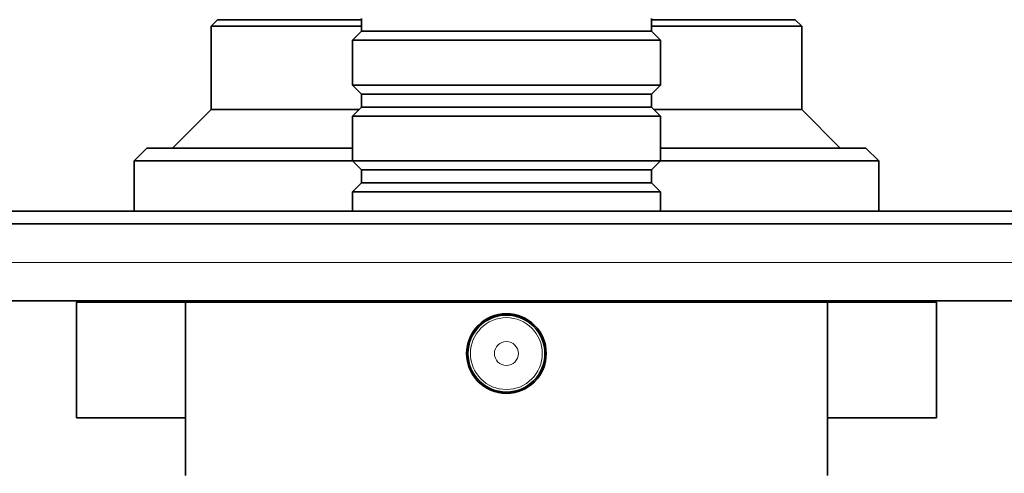
# Model space of a CAD drawing. Units: millimetres. Extents: x 0 to 815, y 0 to 1164.
# Drawn here: x 372 to 448, y 440 to 476 of the extents above; entities that cross this region are included whole.
import ezdxf
from ezdxf import colors
from ezdxf.entities.mleader import LeaderData, LeaderLine
from ezdxf.math import Vec2, Vec3

# ---------------------------------------------------------------- set-up
doc = ezdxf.new("R2010")
doc.units = ezdxf.units.MM
doc.layers.add('DV3_Défaut', color=7, linetype='Continuous')
doc.layers.add('Défaut', color=7, linetype='Continuous')

# ---------------------------------------------------------------- blocks, each defined once
blk = doc.blocks.new('_DOT')
at = {"color": 0}
blk.add_line((0, 0), (-1, 0), dxfattribs=at)
at = {"color": 0, "const_width": 0.333}
blk.add_lwpolyline([(-0.1665, 0, 1), (0.1665, 0, 1)], format="xyb", close=True, dxfattribs=at)
blk = doc.blocks.new('SE2')
at = {"layer": 'DV3_Défaut', "color": 7, "linetype": 'Continuous', "lineweight": 35}
for p, q in [((387.144, 475.637), (386.644, 475.137)), ((398.344, 475.637), (387.144, 475.637)), ((398.344, 475.737), (398.344, 474.737)), ((420.944, 474.737), (420.944, 475.737)), ((432.144, 475.637), (420.944, 475.637)), ((432.644, 475.137), (432.144, 475.637)), ((386.644, 475.137), (398.344, 475.137)), ((386.644, 475.137), (386.644, 468.637)), ((420.944, 475.137), (432.644, 475.137)), ((432.644, 468.637), (432.644, 475.137)), ((398.344, 474.737), (397.644, 474.037)), ((397.644, 474.037), (421.644, 474.037)), ((397.644, 474.037), (397.644, 470.537)), ((398.344, 474.737), (420.944, 474.737)), ((421.644, 474.037), (420.944, 474.737)), ((421.644, 470.537), (421.644, 474.037)), ((421.644, 470.537), (397.644, 470.537)), ((397.644, 470.537), (398.344, 469.837)), ((420.944, 469.837), (421.644, 470.537)), ((398.344, 469.837), (420.944, 469.837)), ((398.344, 469.837), (398.344, 468.837)), ((420.944, 468.837), (420.944, 469.837)), ((386.644, 468.637), (383.644, 465.637)), ((398.144, 468.637), (386.644, 468.637)), ((398.344, 468.837), (397.644, 468.137)), ((398.344, 468.837), (420.944, 468.837)), ((421.644, 468.137), (420.944, 468.837)), ((432.644, 468.637), (421.144, 468.637)), ((435.644, 465.637), (432.644, 468.637)), ((397.644, 468.137), (421.644, 468.137)), ((397.644, 468.137), (397.644, 464.637)), ((421.644, 464.637), (421.644, 468.137)), ((381.644, 465.637), (380.644, 464.637)), ((397.644, 465.637), (381.644, 465.637)), ((437.644, 465.637), (421.644, 465.637)), ((438.644, 464.637), (437.644, 465.637)), ((380.644, 464.637), (397.644, 464.637)), ((380.644, 464.637), (380.644, 460.737)), ((421.644, 464.637), (397.644, 464.637)), ((397.644, 464.637), (398.344, 463.937)), ((420.944, 463.937), (421.644, 464.637)), ((421.644, 464.637), (438.644, 464.637)), ((438.644, 460.737), (438.644, 464.637)), ((398.344, 463.937), (420.944, 463.937)), ((398.344, 463.937), (398.344, 462.937)), ((420.944, 462.937), (420.944, 463.937)), ((398.344, 462.937), (397.644, 462.237)), ((398.344, 462.937), (420.944, 462.937)), ((421.644, 462.237), (420.944, 462.937)), ((397.644, 462.237), (421.644, 462.237)), ((397.644, 462.237), (397.644, 460.737)), ((421.644, 460.737), (421.644, 462.237)), ((364.644, 460.737), (454.644, 460.737)), ((454.644, 459.737), (364.644, 459.737)), ((454.644, 453.737), (364.644, 453.737)), ((384.644, 453.637), (376.144, 453.637)), ((376.144, 453.637), (376.144, 444.637)), ((380.644, 453.737), (380.644, 453.637)), ((434.644, 453.637), (384.644, 453.637)), ((384.644, 453.637), (384.644, 440.137)), ((394.644, 453.737), (394.644, 453.637)), ((424.644, 453.637), (424.644, 453.737)), ((443.144, 453.637), (434.644, 453.637)), ((434.644, 440.137), (434.644, 453.637)), ((438.644, 453.637), (438.644, 453.737)), ((443.144, 444.637), (443.144, 453.637)), ((384.644, 444.637), (376.144, 444.637)), ((443.144, 444.637), (434.644, 444.637))]:
    blk.add_line(p, q, dxfattribs=at)
at = {"layer": 'DV3_Défaut', "color": 7, "linetype": 'Continuous', "lineweight": 18}
blk.add_line((364.644, 456.737), (454.644, 456.737), dxfattribs=at)
at = {"layer": 'DV3_Défaut', "color": 7, "linetype": 'Continuous', "lineweight": 35}
for radius in [3.1, 3]:
    blk.add_circle((409.644, 449.637), radius, dxfattribs=at)
at = {"layer": 'DV3_Défaut', "color": 7, "linetype": 'Continuous', "lineweight": 18}
for radius in [2.799, 0.933]:
    blk.add_circle((409.644, 449.637), radius, dxfattribs=at)

msp = doc.modelspace()

# ---------------------------------------------------------------- block references
at = {"layer": 'Défaut'}
msp.add_blockref('SE2', (0, 0), dxfattribs=at)

# ---------------------------------------------------------------- leaders
at = {"layer": 'Défaut', "color": 7, "linetype": 'Continuous', "lineweight": 18}
ml = msp.add_multileader_mtext('Standard', dxfattribs=at)
ml.set_content('{\\pxsm0.9;\\fSolid Edge ISO|b1||i0||c0|p34;\\W1.;06/09/2023\\P}', color=256)
ml.set_leader_properties()
ml.set_arrow_properties(name='DOT')
ml.build(insert=Vec2(0, 0))
ml.multileader.update_dxf_attribs({"leader_type": 0, "dogleg_length": 0, "arrow_head_size": 12})
ctx = ml.context
ctx.base_point, ctx.char_height, ctx.arrow_head_size, ctx.landing_gap_size = Vec3(656.602, 1156.973), 12, 12, 4.2
notes = []
notes.append((ctx, [(0, (0, 0, 0), (0, 0), (1, 0), 1, [])]))
ctx.mtext.insert = Vec3(658.602, 1163.093)
for ctx, leaders in notes:
    for number, flags, end, landing, length, lines in leaders:
        leader = LeaderData()
        leader.index, (leader.has_last_leader_line, leader.has_dogleg_vector, leader.attachment_direction) = number, flags
        leader.last_leader_point, leader.dogleg_vector, leader.dogleg_length = Vec3(end), Vec3(landing), length
        for number, points, colour, breaks in lines:
            line = LeaderLine()
            line.index, line.vertices, line.color, line.breaks = number, Vec3.list(points), colors.encode_raw_color(colour), breaks
            leader.lines.append(line)
        ctx.leaders.append(leader)

doc.saveas('drawing.dxf')
